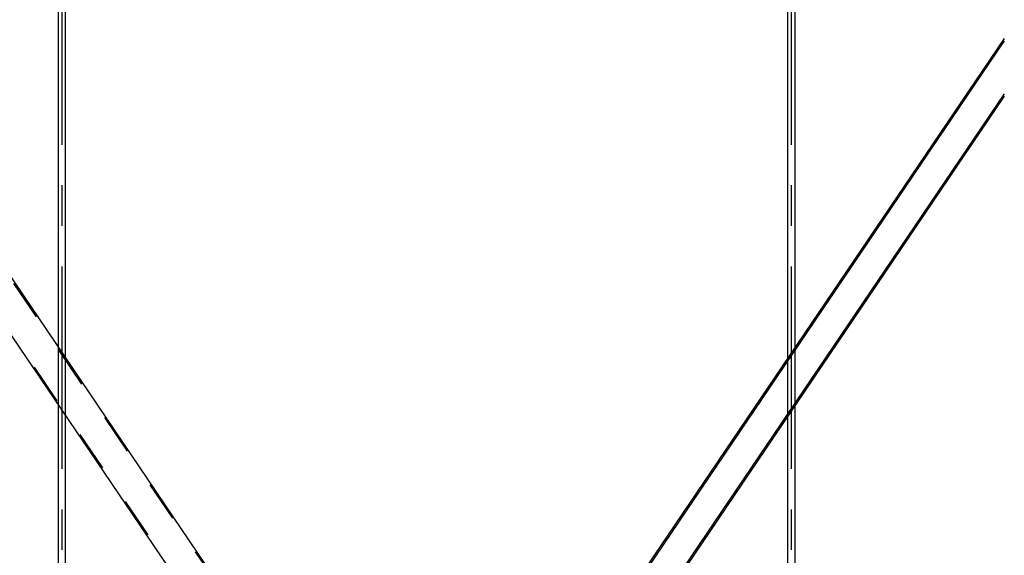
# Model space of a CAD drawing. Extents: x 15 to 407, y 8 to 286.
# Drawn here: x 56 to 87, y 58 to 75 of the extents above; entities that cross this region are included whole.
import ezdxf

# ---------------------------------------------------------------- set-up
doc = ezdxf.new("R2010")
doc.units = 0
doc.header["$MEASUREMENT"] = 0
doc.linetypes.add('CENTER1', pattern=[10, 6.25, -1.25, 1.25, -1.25])
doc.linetypes.add('DASHED1', pattern=[2.5, 1.25, -1.25])
for name, color, linetype in [('_2-0_中心線', 7, 'CONTINUOUS'), ('_2-1_吊り材', 7, 'CONTINUOUS'), ('_2-4_斜め部材', 7, 'CONTINUOUS')]:
    doc.layers.add(name, color=color, linetype=linetype)

msp = doc.modelspace()

# ---------------------------------------------------------------- linework, layer by layer
at = {"layer": '_2-0_中心線', "color": 4, "linetype": 'CENTER1'}
for p, q in [((57.583, 97.07), (57.583, 46.937)), ((80.082, 97.07), (80.082, 48.502))]:
    msp.add_line(p, q, dxfattribs=at)
at = {"layer": '_2-1_吊り材', "color": 3, "linetype": 'Continuous'}
for p, q in [((57.47, 96.692), (57.47, 49.262)), ((57.695, 96.692), (57.695, 49.262)), ((79.969, 96.692), (79.969, 49.262)), ((80.194, 96.692), (80.194, 49.262))]:
    msp.add_line(p, q, dxfattribs=at)
at = {"layer": '_2-4_斜め部材', "color": 3, "linetype": 'DASHED1'}
for p, q in [((36.474, 95.526), (68.163, 48.722)), ((35.713, 95.01), (67.401, 48.206))]:
    msp.add_line(p, q, dxfattribs=at)
at = {"layer": '_2-4_斜め部材', "color": 3, "linetype": 'Continuous'}
for p, q in [((36.508, 95.549), (68.196, 48.744)), ((35.679, 94.988), (67.368, 48.184)), ((86.659, 74.099), (69.79, 49.184)), ((86.659, 74.028), (69.838, 49.184)), ((86.659, 72.387), (70.949, 49.184)), ((86.659, 72.315), (70.998, 49.184))]:
    msp.add_line(p, q, dxfattribs=at)

doc.saveas('drawing.dxf')
